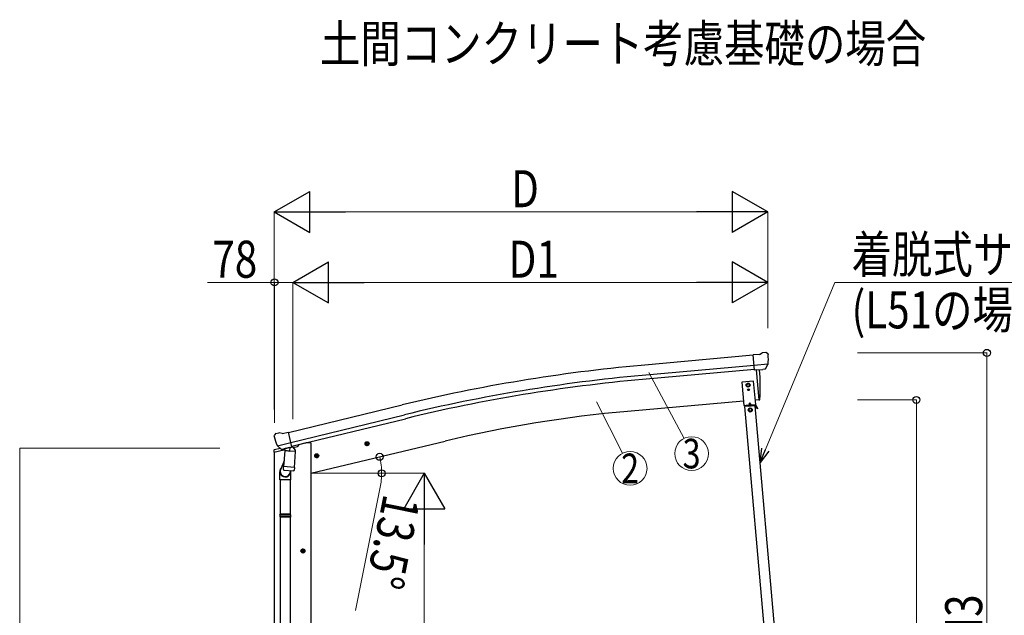
# Model space of a CAD drawing. Units: millimetres. Extents: x 0 to 29435, y 0 to 20790.
# Drawn here: x 2577 to 6765, y 6943 to 9478 of the extents above; entities that cross this region are included whole.
import ezdxf
from ezdxf.enums import TextEntityAlignment as Align

# ---------------------------------------------------------------- set-up
doc = ezdxf.new("R2010")
doc.units = ezdxf.units.MM
for name, color, linetype, lineweight in [('USER1', 3, 'Continuous', 13), ('YKK_13', 4, 'Continuous', 30), ('YKK_A1', 4, 'Continuous', 30), ('YKK_D', 6, 'Continuous', 13)]:
    doc.layers.add(name, color=color, linetype=linetype, lineweight=lineweight)
doc.styles.add('text-b', font='extslim2.shx', dxfattribs={"width": 0.8, "bigfont": 'extfont2.shx'})

msp = doc.modelspace()

# ---------------------------------------------------------------- linework, layer by layer
at = {"layer": 'YKK_13'}
for p, q in [((5724, 8053.3), (5697.4, 8050.9)), ((5703, 7986.3), (5697.4, 8050.9)), ((5724, 8053.3), (5735.7, 8060)), ((5750.6, 8061.6), (5736.9, 8060.4)), ((5759.7, 8055.8), (5754.2, 8060.5)), ((5760.8, 8053.8), (5760.9, 8052.5)), ((5760.2, 8011), (5701.3, 8005.8)), ((5749, 7991.5), (5759.9, 8010.4)), ((5760, 8010.6), (5759.9, 8010.4)), ((5760.3, 8011.6), (5760, 8010.6)), ((5713, 7987.1), (5703, 7986.3)), ((5713, 7987.1), (5713.3, 7987.1)), ((5713.3, 7987.1), (5738.7, 7989.3)), ((5738.7, 7989.3), (5738.9, 7989.4)), ((5746.6, 7990.1), (5738.9, 7989.4)), ((5699.1, 7939.7), (5649.3, 7935.3)), ((5649.3, 7935.3), (5658, 7835.7)), ((5675.5, 7930), (5669, 7926.3)), ((5669, 7926.3), (5669, 7918.8)), ((5669, 7918.8), (5675.5, 7915)), ((5682, 7926.3), (5675.5, 7930)), ((5675.5, 7915), (5682, 7918.8)), ((5682, 7918.8), (5682, 7926.3)), ((5707.8, 7840), (5699.1, 7939.7)), ((5675.2, 7903.1), (5675.2, 7902.2)), ((5676, 7903), (5675.2, 7903.1)), ((5675.2, 7902.2), (5676, 7902.2)), ((5676.9, 7904.7), (5676.8, 7903.8)), ((5676.8, 7901.4), (5676.8, 7900.6)), ((5676.8, 7900.6), (5677.6, 7900.5)), ((5677.7, 7904.6), (5676.9, 7904.7)), ((5677.6, 7900.5), (5677.6, 7901.4)), ((5677.7, 7903.8), (5677.7, 7904.6)), ((5679.3, 7903), (5678.5, 7903)), ((5678.5, 7902.2), (5679.3, 7902.2)), ((5679.3, 7902.2), (5679.3, 7903)), ((5658, 7835.7), (5707.8, 7840)), ((5705.3, 7834.8), (5661.4, 7831)), ((5706.2, 7837.9), (5662.7, 7834.1)), ((5662.9, 7831.1), (5662.7, 7834.1)), ((5668, 7836.5), (5697.8, 7839.2)), ((5668.1, 7834.6), (5668, 7836.5)), ((5698, 7837.2), (5668.1, 7834.6)), ((5677.4, 7832.3), (5677.1, 7835.3)), ((5677.3, 7832.8), (5689.3, 7833.9)), ((5682.2, 7846.3), (5678, 7837.4)), ((5682.2, 7846.3), (5687.8, 7838.3)), ((5689.3, 7833.4), (5689.1, 7836.4)), ((5697.8, 7839.2), (5698, 7837.2)), ((5703.8, 7834.7), (5703.5, 7837.6)), ((5703.7, 7835.2), (5706.4, 7835.4)), ((5714.7, 7821.6), (5706.9, 7835.1)), ((5716.9, 7822.8), (5709, 7836.4)), ((5684.7, 7824.4), (5678.2, 7820.7)), ((5678.2, 7820.7), (5678.2, 7813.2)), ((5678.2, 7813.2), (5684.7, 7809.4)), ((5691.2, 7820.7), (5684.7, 7824.4)), ((5684.7, 7809.4), (5691.2, 7813.2)), ((5691.2, 7813.2), (5691.2, 7820.7)), ((5712.2, 7825.9), (5714.4, 7827.1)), ((5716.9, 7822.8), (5714.7, 7821.6)), ((3663.5, 7713.6), (3659.6, 7707.3)), ((3666.6, 7715.8), (3679.8, 7719)), ((3694.3, 7716.3), (3681.1, 7719)), ((3694.3, 7716.3), (3720.2, 7722.6)), ((3735.4, 7659.4), (3720.2, 7722.6)), ((3659.3, 7705), (3659.5, 7703.9)), ((3673, 7665.3), (3673.6, 7664.4)), ((3673.3, 7664.7), (3730.8, 7678.5)), ((3673.6, 7664.4), (3673.8, 7664.3)), ((3690.2, 7649.8), (3673.8, 7664.3)), ((3762.7, 7669), (3762.7, 7665.7)), ((3658.1, 7636.7), (3700.8, 7646.9)), ((3658.1, 7643.6), (3658.1, 7636.7)), ((3686.6, 7652.8), (3660.4, 7646.5)), ((3692.9, 7649.2), (3700.4, 7651)), ((3693.7, 7649.3), (3695.2, 7649.7)), ((3695.2, 7649.7), (3731.9, 7658.5)), ((3697.1, 7649.5), (3697, 7648.7)), ((3697.8, 7647.7), (3723.6, 7641.3)), ((3704.7, 7642.4), (3700, 7575.5)), ((3700.7, 7651), (3700.4, 7651)), ((3725.4, 7657), (3700.7, 7651)), ((3750.4, 7639.2), (3704.7, 7642.4)), ((3706.5, 7645.5), (3706.2, 7642.2)), ((3726, 7656.7), (3725, 7642.1)), ((3725.7, 7657.1), (3725.4, 7657)), ((3725.7, 7657.1), (3735.4, 7659.4)), ((3731.9, 7658.5), (3733.5, 7658.9)), ((3735, 7661), (3736, 7660.9)), ((3736, 7660.9), (3749.3, 7645.6)), ((3740, 7656.3), (3758.9, 7660.9)), ((3745.7, 7572.3), (3750.4, 7639.2)), ((3749.3, 7645.6), (3748.8, 7639.3)), ((3701.8, 7600.3), (3687.1, 7561.7)), ((3683.7, 7519.7), (3683.7, 7554)), ((3699.2, 7563.1), (3700, 7575.5)), ((3699.6, 7561.7), (3699.6, 7561.7)), ((3745.7, 7572.3), (3700, 7575.5)), ((3701, 7560.9), (3742.7, 7558)), ((3731.1, 7558.8), (3726.6, 7547.5)), ((3729.7, 7554.3), (3729.7, 7519.7)), ((3745.7, 7572.3), (3744.8, 7559.6)), ((3729.7, 7519.7), (3683.7, 7519.7)), ((3685.7, 7519.7), (3685.7, 7373)), ((3727.7, 7519.7), (3727.7, 7373)), ((3683.7, 7371), (3684.7, 7373)), ((3729.7, 7371), (3683.7, 7371)), ((3683.7, 7371), (3683.7, 7363)), ((3728.7, 7373), (3684.7, 7373)), ((3729.7, 7371), (3728.7, 7373)), ((3729.7, 7371), (3729.7, 7363)), ((3729.7, 7363), (3683.7, 7363)), ((3683.7, 7363), (3684.7, 7361)), ((3728.7, 7361), (3684.7, 7361)), ((3685.7, 7361), (3685.7, 6774)), ((3727.7, 7361), (3727.7, 6774)), ((3729.7, 7363), (3728.7, 7361))]:
    msp.add_line(p, q, dxfattribs=at)
at = {"layer": 'YKK_13', "ltscale": 25}
for p, q in [((5709.9, 7986.9), (5721.1, 7859.3)), ((5721.1, 7859.3), (5723.1, 7859.5)), ((4044.9, 7670.8), (4064.4, 7675.4)), ((4049.5, 7678.6), (4047.4, 7671.4)), ((4047.4, 7671.4), (4052.5, 7665.9)), ((4056.8, 7680.3), (4049.5, 7678.6)), ((4057, 7663.4), (4052.3, 7682.8)), ((4052.5, 7665.9), (4059.8, 7667.7)), ((4062, 7674.9), (4056.8, 7680.3)), ((4059.8, 7667.7), (4062, 7674.9)), ((3831, 7619.4), (3850.5, 7624.1)), ((3835.6, 7627.2), (3833.4, 7620)), ((3842.9, 7629), (3835.6, 7627.2)), ((3843.1, 7612), (3838.4, 7631.5)), ((3848, 7623.5), (3842.9, 7629)), ((3845.9, 7616.3), (3848, 7623.5)), ((3833.4, 7620), (3838.6, 7614.6)), ((3838.6, 7614.6), (3845.9, 7616.3)), ((3792.2, 7216.8), (3772.2, 7216.8)), ((3782.2, 7224.3), (3775.7, 7220.6)), ((3775.7, 7220.6), (3775.7, 7213.1)), ((3775.7, 7213.1), (3782.2, 7209.3)), ((3782.2, 7206.8), (3782.2, 7226.8)), ((3788.7, 7220.6), (3782.2, 7224.3)), ((3782.2, 7209.3), (3788.7, 7213.1)), ((3788.7, 7213.1), (3788.7, 7220.6))]:
    msp.add_line(p, q, dxfattribs=at)
at = {"layer": 'YKK_13'}
for centre, radius in [((5675.5, 7922.5), 8.5), ((5675.5, 7922.5), 7.7), ((5675.5, 7922.5), 6.5), ((5677.2, 7902.6), 3.75), ((5684.7, 7816.9), 8.5), ((5684.7, 7816.9), 7.7), ((5684.7, 7816.9), 6.5)]:
    msp.add_circle(centre, radius, dxfattribs=at)
at = {"layer": 'YKK_13', "ltscale": 25}
for centre, radius in [((4054.7, 7673.1), 8.5), ((4054.7, 7673.1), 7.7), ((4054.7, 7673.1), 6.5), ((3840.7, 7621.8), 8.5), ((3840.7, 7621.8), 7.7), ((3840.7, 7621.8), 6.5), ((3782.2, 7216.8), 8.5), ((3782.2, 7216.8), 7.7), ((3782.2, 7216.8), 6.5)]:
    msp.add_circle(centre, radius, dxfattribs=at)
at = {"layer": 'YKK_13'}
for centre, radius, start, end in [((5737.2, 8057.4), 3, 95, 120), ((5751, 8056.6), 5, 50.0065, 94.9935), ((5559.3, 8034.8), 202.4, 353.4085, 5), ((5676, 7903.9), 0.82, 269, 359), ((5676, 7901.4), 0.82, 359, 89), ((5678.4, 7901.4), 0.82, 89, 179), ((5678.5, 7903.8), 0.82, 179, 269), ((5706.4, 7834.9), 3, 30, 95), ((5706.4, 7834.9), 0.5, 30, 95), ((3667.7, 7711), 5, 103.5, 148.5), ((3680.5, 7716.1), 3, 78.5, 103.5), ((3856.3, 7751.1), 202.4, 193.5, 205.0912), ((3757.7, 7665.7), 5, 283.5, 0), ((3661.1, 7643.6), 3, 103.5, 180), ((3693.6, 7649.8), 0.5, 248.2375, 283.5), ((3696.6, 7649.5), 0.5, 356, 103.5), ((3698, 7648.7), 1, 176, 256), ((3724, 7642.2), 1.03, 250.039, 351.9657), ((3726.6, 7656.6), 0.604, 100.5984, 172.2059), ((3733.4, 7659.4), 0.5, 283.5, 318.7625), ((3713.7, 7554), 30, 177.4514, 180), ((3701.1, 7562.9), 1.95, 175.0402, 217.4777), ((3701.2, 7562.9), 2, 217.4096, 266), ((3742.8, 7560), 2, 266, 349.4684)]:
    msp.add_arc(centre, radius, start, end, dxfattribs=at)
at = {"layer": 'YKK_13', "ltscale": 25}
for centre, radius, start, end in [((4827.3, 7915.1), 900, 356.6392, 4.6499), ((5722.8, 7862.5), 3, 277, 356.6392)]:
    msp.add_arc(centre, radius, start, end, dxfattribs=at)
at = {"layer": 'YKK_13', "extrusion": (0, 0, -1)}
for centre, major_axis, ratio, start_param, end_param in [((5765.1, 8057.9), (-15.4, 3.4), 0.101033, 0.307812, 0.308043), ((5757.8, 8053.6), (2.71, -1.31), 0.997474, 4.96062, 5.746529), ((5746.3, 7993.2), (-3.5, 2.17), 0.650902, 4.095823, 4.168633), ((5746.4, 7993), (1.62, -2.54), 0.997631, 5.80419, 6.600612), ((3662.2, 7705.7), (-1.57, -2.57), 0.99628, 0.783535, 1.570796)]:
    msp.add_ellipse(centre, major_axis=major_axis, ratio=ratio, start_param=start_param, end_param=end_param, dxfattribs=at)
at = {"layer": 'YKK_13', "extrusion": (1e-16, 1e-16, -1)}
msp.add_ellipse((5746.3, 7993.1), major_axis=(1.62, -2.54), ratio=0.997631, start_param=0.390237, end_param=0.478995, dxfattribs=at)
at = {"layer": 'YKK_13'}
for centre, major_axis, ratio, start_param, end_param in [((3692.2, 7652.1), (-0.73, -2.92), 0.997631, 5.80419, 6.600612), ((3692.2, 7652.3), (2.63, 3.16), 0.650902, 4.095823, 4.168633), ((3692.2, 7652.2), (-0.73, -2.92), 0.997631, 0.390237, 0.478995), ((3706.7, 7554.3), (23, 0), 0.996195, 2.358557, 6.325324), ((3706.7, 7554.3), (21, 0), 0.996195, 2.778668, 5.951239)]:
    msp.add_ellipse(centre, major_axis=major_axis, ratio=ratio, start_param=start_param, end_param=end_param, dxfattribs=at)
at = {"layer": 'YKK_A1', "ltscale": 25}
for p, q in [((5697.5, 8049.3), (5220.6, 8006.3)), ((5701.2, 8006.5), (5224.5, 7963.5)), ((5702.8, 7989.5), (5226, 7946.5)), ((5709.9, 7986.9), (5721.1, 7859.3)), ((3720.7, 7720.6), (4203.7, 7837.9)), ((5656.4, 7853.6), (5163.2, 7810.5)), ((5721.1, 7859.3), (5706.2, 7858)), ((3730.8, 7678.8), (4213.8, 7796.1)), ((3734.7, 7662.2), (4217.8, 7779.5)), ((3796.2, 7676.3), (3762.7, 7668.3)), ((3816.2, 7547), (4387.6, 7684.1))]:
    msp.add_line(p, q, dxfattribs=at)
at = {"layer": 'YKK_A1'}
for p, q in [((5844.7, 6240.9), (5705.3, 7834.8)), ((5800.9, 6237), (5661.4, 7831)), ((3816.2, 7676.3), (3796.2, 7676.3)), ((3816.2, 7676.3), (3816.2, 6774)), ((3660.7, 5497), (3660.7, 7637.3))]:
    msp.add_line(p, q, dxfattribs=at)
at = {"layer": 'YKK_A1', "ltscale": 25}
for centre, radius, start, end in [((5845.2, 1079.8), 6954.6, 95.15276, 103.65276), ((5845.2, 1079.8), 6911.6, 95.15276, 103.65276), ((5845.2, 1079.8), 6894.6, 95.15276, 103.65276), ((5625.3, 2528.6), 5302.1, 95, 103.5)]:
    msp.add_arc(centre, radius, start, end, dxfattribs=at)
at = {"layer": 'YKK_D', "lineweight": -2}
for p, q in [((3660.2, 8659.6), (3811.8, 8747.1)), ((3811.8, 8572.1), (3811.8, 8747.1)), ((5759.3, 8659.6), (5607.7, 8747.1)), ((5607.7, 8747.1), (5607.7, 8572.1)), ((3660.2, 8659.6), (3811.8, 8572.1)), ((3660.2, 8659.6), (3963.3, 8659.6)), ((5759.3, 8659.6), (5456.2, 8659.6)), ((5759.3, 8659.6), (5607.7, 8572.1)), ((3739, 8359.6), (3890.5, 8447.1)), ((3890.5, 8272.1), (3890.5, 8447.1)), ((5759.8, 8359.6), (5608.2, 8447.1)), ((5608.2, 8447.1), (5608.2, 8272.1)), ((3739, 8359.6), (3890.5, 8272.1)), ((3739, 8359.6), (4042.1, 8359.6)), ((5759.8, 8359.6), (5456.7, 8359.6)), ((5759.8, 8359.6), (5608.2, 8272.1)), ((4298.5, 7547), (4211, 7395.4)), ((4298.5, 7547), (4386, 7395.4)), ((4298.5, 7547), (4298.5, 7243.9)), ((4211, 7395.4), (4386, 7395.4))]:
    msp.add_line(p, q, dxfattribs=at)
at = {"layer": 'YKK_D'}
for p, q in [((3660.2, 7819), (3660.2, 8660.6)), ((5584.3, 8659.6), (3835.2, 8659.6)), ((5759.3, 8165.4), (5759.3, 8660.6)), ((3739, 7777.3), (3739, 8360.6)), ((3914, 8359.6), (5584.8, 8359.6)), ((5749.2, 7647.7), (6043.8, 8359.6)), ((5759.8, 8168.8), (5759.8, 8360.6)), ((6043.8, 8359.6), (7072.1, 8359.6)), ((6141.2, 8059.6), (6692.2, 8059.6)), ((6691.2, 5747), (6691.2, 8059.6)), ((5253.2, 7976.8), (5403.1, 7695.4)), ((5031.4, 7850.7), (5141.3, 7632.4)), ((6141.2, 7859.3), (6392.2, 7859.3)), ((6391.2, 7859.3), (6391.2, 5747)), ((3428.5, 7653.4), (2577.5, 7653.4)), ((2578.5, 7653.4), (2578.5, 5747)), ((3817.2, 7547), (4117.9, 7547)), ((4048.5, 7547), (4299.5, 7547)), ((4111.1, 7487.8), (4005.6, 6962.6)), ((4298.5, 7372), (4298.5, 5922))]:
    msp.add_line(p, q, dxfattribs=at)
at = {"layer": 'YKK_D', "ltscale": 25}
for p, q in [((3661.2, 8359.6), (3376.9, 8359.6)), ((3661.2, 7761.4), (3661.2, 8360.6)), ((3739, 8359.6), (3661.2, 8359.6)), ((3739, 7777.3), (3739, 8360.6))]:
    msp.add_line(p, q, dxfattribs=at)
at = {"layer": 'YKK_D', "linetype": 'ByBlock', "lineweight": -2}
for p, q in [((5726.4, 7592.7), (5734.5, 7653.8)), ((5726.4, 7592.7), (5749.2, 7647.7)), ((5763.9, 7641.6), (5726.4, 7592.7))]:
    msp.add_line(p, q, dxfattribs=at)
for centre in [(3661.2, 8359.6), (6691.2, 8059.6), (6391.2, 7859.3), (4108.6, 7617.2), (4116.9, 7547)]:
    msp.add_circle(centre, 14.9, dxfattribs=at)
at = {"layer": 'YKK_D'}
for centre in [(5435.3, 7631), (5173.6, 7568.1)]:
    msp.add_circle(centre, 72, dxfattribs=at)
for start, end in [(0, 13.5), (348.6455, 0)]:
    msp.add_arc((3816.2, 7547), 300.7, start, end, dxfattribs=at)

# ---------------------------------------------------------------- texts
at = {"layer": 'USER1', "style": 'text-b', "width": 0.8}
msp.add_text('土間コンクリート考慮基礎の場合', height=157.5, dxfattribs=at).set_placement((3854.5, 9297.2))
at = {"layer": 'YKK_D', "style": 'text-b', "width": 0.8}
for s, p in [('D', (4667.7, 8679.6)), ('着脱式サポート', (6115.8, 8400)), ('78', (3396.9, 8379.6)), ('D1', (4657, 8379.6)), ('(L51の場合)', (6115.8, 8163.8))]:
    msp.add_text(s, height=157.5, dxfattribs=at).set_placement(p)
for s, p in [('3', (5435.3, 7631)), ('2', (5173.6, 7568.1))]:
    msp.add_text(s, height=126, dxfattribs=at).set_placement(p, align=Align.MIDDLE_CENTER)
for s, rotation, p in [('13.5°', 258.6455, (4126.7, 7464.2)), ('H3', 90, (6671.2, 6810.9))]:
    msp.add_text(s, height=157.5, rotation=rotation, dxfattribs=at).set_placement(p)

doc.saveas('drawing.dxf')
